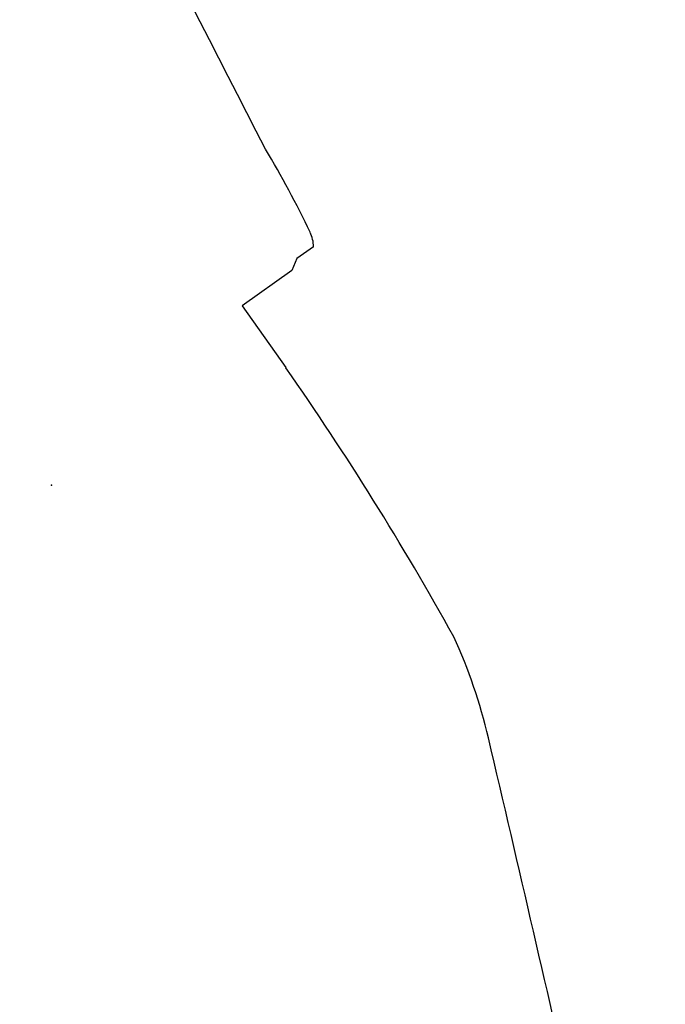
# Model space of a CAD drawing. Units: inches. Extents: x 6 to 170, y 12 to 121.
# Drawn here: x 38 to 44, y 51 to 61 of the extents above; entities that cross this region are included whole.
import ezdxf
from ezdxf.enums import TextEntityAlignment as Align

# ---------------------------------------------------------------- set-up
doc = ezdxf.new("R2010")
doc.units = ezdxf.units.IN
doc.header["$MEASUREMENT"] = 0
doc.layers.get('0').update_dxf_attribs({"true_color": 0x000000})
for name, color, linetype in [('AFUCH-3-PLFB-T', 7, 'Continuous'), ('AFUCH-P', 2, 'Continuous'), ('AFUCH-P-TN', 2, 'Continuous')]:
    doc.layers.add(name, color=color, linetype=linetype)

# ---------------------------------------------------------------- blocks, each defined once
blk = doc.blocks.new('P_205047')
at = {"layer": 'AFUCH-P'}
for p, q in [((12.43, 1.746), (12.224, 1.689)), ((12.224, 1.689), (12.133, 1.59)), ((12.133, 1.59), (11.521, 1.418)), ((11.521, 1.418), (11.732, 0.658))]:
    blk.add_line(p, q, dxfattribs=at)
for centre, radius, start, end in [((-726.073, -91.018), 744.321, 7.246688, 7.771915), ((1.478, 0.774), 11.027, 5.8602, 10.9771), ((12.092, 1.863), 0.357, 340.9396, 5.8602), ((-19.34, -7.722), 32.181, 9.206, 15.0929), ((6.958, -3.043), 5.489, 353.2697, 4.9143), ((-844.234, 96.25), 862.454, 352.79651, 353.345903)]:
    blk.add_arc(centre, radius, start, end, dxfattribs=at)
at = {"layer": 'AFUCH-P-TN', "flags": 1}
for tag in ['CAPPN', 'CAPMG', 'CAPMC', 'CAPQT', 'CAPDH', 'CAPGC']:
    blk.add_attdef(tag, (0, 0), '', height=0.001, dxfattribs=at)
at = {"layer": 'AFUCH-P-TN'}
blk.add_attdef('CAPTG', text='', height=2.5, dxfattribs=at).set_placement((-0.077, -19.161), align=Align.BOTTOM_CENTER)
blk = doc.blocks.new('P_TP-18X18')
at = {"layer": 'AFUCH-P'}
blk.add_point((18.272, -5.678), dxfattribs=at)
at = {"layer": 'AFUCH-3-PLFB-T', "flags": 1}
for tag, height in [('CAPTG', 2.5), ('CAPPN', 0.001), ('CAPMG', 0.001), ('CAPMC', 0.001), ('CAPQT', 0.001), ('CAPDH', 0.001), ('CAPGC', 0.001)]:
    blk.add_attdef(tag, (0, 0), '', height=height, dxfattribs=at)

msp = doc.modelspace()

# ---------------------------------------------------------------- block references
for name, p, rotation in [('P_205047', (29.619, 53.132, 14.428), 19.80165879166887), ('P_TP-18X18', (18.877, 55.668), 19.75920041203668)]:
    msp.add_blockref(name, p, dxfattribs=dict(rotation=rotation))

doc.saveas('drawing.dxf')
